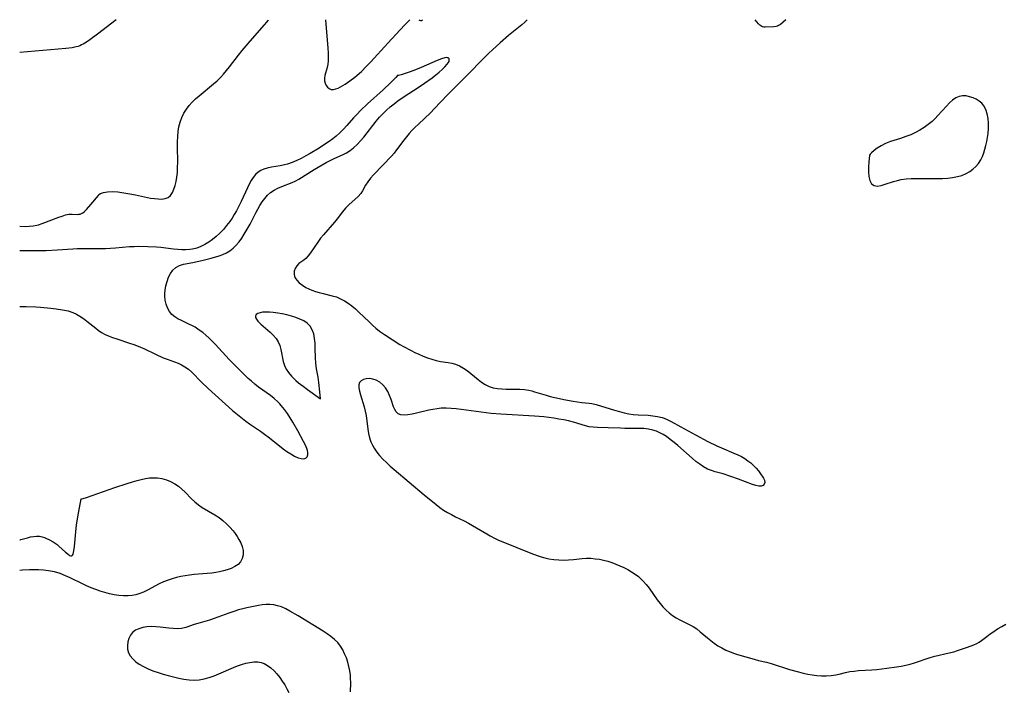
# Model space of a CAD drawing. Extents: x 1786150 to 1794352, y 2748201 to 2756403.
# Drawn here: x 1786150 to 1786520, y 2756152 to 2756403 of the extents above; entities that cross this region are included whole.
import ezdxf

# ---------------------------------------------------------------- set-up
doc = ezdxf.new("R2010")
doc.units = 0

msp = doc.modelspace()

# ---------------------------------------------------------------- linework, layer by layer
at = {"layer": 'Unknown_Line_Type', "color": 0}
for points in [[(1786186.23, 2756403, 60), (1786179.25, 2756397.57, 60), (1786176.31, 2756395.39, 60), (1786175.11, 2756394.57, 60), (1786173.88, 2756393.83, 60), (1786173.24, 2756393.5, 60), (1786172.58, 2756393.21, 60), (1786171.9, 2756392.97, 60), (1786171.21, 2756392.76, 60), (1786169.69, 2756392.45, 60), (1786167.35, 2756392.16, 60), (1786150, 2756390.73, 60)], [(1786179.55, 2756336.99, 60), (1786179.71, 2756337.37, 60), (1786180.38, 2756337.79, 60), (1786181.49, 2756338.17, 60), (1786183, 2756338.39, 60), (1786184.82, 2756338.43, 60), (1786186.87, 2756338.3, 60), (1786189.07, 2756338.03, 60), (1786191.32, 2756337.66, 60), (1786193.52, 2756337.23, 60), (1786199.09, 2756336.04, 60), (1786200.57, 2756335.81, 60), (1786201.99, 2756335.67, 60), (1786203.38, 2756335.65, 60), (1786204.63, 2756335.82, 60), (1786205.72, 2756336.26, 60), (1786206.59, 2756337.03, 60), (1786207.31, 2756338.07, 60), (1786207.89, 2756339.32, 60), (1786208.36, 2756340.72, 60), (1786208.72, 2756342.23, 60), (1786208.99, 2756343.82, 60), (1786209.17, 2756345.65, 60), (1786209.26, 2756347.53, 60), (1786209.29, 2756349.45, 60), (1786209.26, 2756355.25, 60), (1786209.28, 2756357.18, 60), (1786209.36, 2756359.09, 60), (1786209.51, 2756360.96, 60), (1786209.77, 2756362.8, 60), (1786210.2, 2756364.57, 60), (1786210.82, 2756366.24, 60), (1786211.61, 2756367.84, 60), (1786212.55, 2756369.36, 60), (1786213.64, 2756370.8, 60), (1786214.78, 2756372.07, 60), (1786216.02, 2756373.27, 60), (1786217.32, 2756374.43, 60), (1786222.73, 2756378.93, 60), (1786224.05, 2756380.09, 60), (1786225.32, 2756381.31, 60), (1786226.52, 2756382.59, 60), (1786227.66, 2756383.92, 60), (1786228.76, 2756385.29, 60), (1786232.12, 2756389.66, 60), (1786233.48, 2756391.37, 60), (1786236.5, 2756394.96, 60), (1786241.91, 2756401.11, 60), (1786242.75, 2756402.1, 60), (1786243.27, 2756402.75, 60), (1786243.4, 2756403, 60)], [(1786340.43, 2756403, 60), (1786340.37, 2756402.88, 60), (1786340.07, 2756402.54, 60), (1786339.54, 2756402.04, 60), (1786338.43, 2756401.08, 60), (1786333.49, 2756397.01, 60), (1786330.35, 2756394.33, 60), (1786328.8, 2756392.95, 60), (1786326.04, 2756390.37, 60), (1786323.4, 2756387.77, 60), (1786318.65, 2756382.87, 60), (1786310.89, 2756375.11, 60), (1786307.71, 2756371.81, 60), (1786304, 2756367.87, 60), (1786302.01, 2756365.96, 60), (1786299.61, 2756363.82, 60), (1786298.27, 2756362.57, 60), (1786297.18, 2756361.42, 60), (1786296.13, 2756360.23, 60), (1786295.13, 2756358.99, 60), (1786294.15, 2756357.74, 60), (1786291.42, 2756354.08, 60), (1786290.51, 2756352.92, 60), (1786289.58, 2756351.8, 60), (1786286.33, 2756348.35, 60), (1786282.83, 2756344.78, 60), (1786281.67, 2756343.49, 60), (1786280.66, 2756342.16, 60), (1786279.83, 2756340.8, 60), (1786278.64, 2756338.74, 60), (1786277.97, 2756337.77, 60), (1786276.97, 2756336.66, 60), (1786273.5, 2756333.48, 60), (1786272.32, 2756332.21, 60), (1786271.19, 2756330.84, 60), (1786269.14, 2756328.18, 60), (1786268.16, 2756326.98, 60), (1786263.96, 2756322.16, 60), (1786262.94, 2756320.91, 60), (1786261.86, 2756319.47, 60), (1786259.12, 2756315.49, 60), (1786258.25, 2756314.35, 60), (1786257.34, 2756313.37, 60), (1786256.59, 2756312.74, 60), (1786254.81, 2756311.44, 60), (1786253.95, 2756310.61, 60), (1786253.36, 2756309.62, 60), (1786253.03, 2756308.51, 60), (1786252.99, 2756307.34, 60), (1786253.29, 2756306.19, 60), (1786253.95, 2756305.13, 60), (1786254.9, 2756304.16, 60), (1786256.08, 2756303.27, 60), (1786257.43, 2756302.46, 60), (1786258.52, 2756301.92, 60), (1786259.66, 2756301.44, 60), (1786261.02, 2756300.95, 60), (1786262.42, 2756300.53, 60), (1786263.84, 2756300.16, 60), (1786267.21, 2756299.37, 60), (1786268.85, 2756298.88, 60), (1786270.4, 2756298.23, 60), (1786271.89, 2756297.45, 60), (1786273.32, 2756296.54, 60), (1786274.7, 2756295.53, 60), (1786276.04, 2756294.41, 60), (1786277.33, 2756293.22, 60), (1786281.11, 2756289.5, 60), (1786282.38, 2756288.29, 60), (1786283.69, 2756287.13, 60), (1786285.04, 2756286.04, 60), (1786286.92, 2756284.74, 60), (1786289.77, 2756282.87, 60), (1786292.7, 2756281.06, 60), (1786294.09, 2756280.26, 60), (1786296.9, 2756278.74, 60), (1786298.33, 2756278.03, 60), (1786299.77, 2756277.37, 60), (1786301.41, 2756276.67, 60), (1786303.06, 2756276.04, 60), (1786304.71, 2756275.49, 60), (1786306.35, 2756275.03, 60), (1786307.98, 2756274.67, 60), (1786310.85, 2756274.25, 60), (1786312.23, 2756274.02, 60), (1786313.57, 2756273.66, 60), (1786315.07, 2756273.02, 60), (1786316.52, 2756272.18, 60), (1786317.92, 2756271.21, 60), (1786319.3, 2756270.14, 60), (1786322.01, 2756267.94, 60), (1786323.35, 2756266.91, 60), (1786324.72, 2756266, 60), (1786326.16, 2756265.28, 60), (1786327.67, 2756264.81, 60), (1786329.25, 2756264.53, 60), (1786330.89, 2756264.39, 60), (1786332.57, 2756264.32, 60), (1786336, 2756264.28, 60), (1786337.71, 2756264.23, 60), (1786339.41, 2756264.09, 60), (1786341.09, 2756263.84, 60), (1786342.17, 2756263.59, 60), (1786343.24, 2756263.29, 60), (1786347.62, 2756261.95, 60), (1786349.11, 2756261.52, 60), (1786350.82, 2756261.09, 60), (1786352.54, 2756260.71, 60), (1786354.26, 2756260.36, 60), (1786357.69, 2756259.78, 60), (1786361.02, 2756259.3, 60), (1786363.67, 2756258.99, 60), (1786364.69, 2756258.83, 60), (1786366.34, 2756258.45, 60), (1786373.24, 2756256.34, 60), (1786375.04, 2756255.84, 60), (1786376.86, 2756255.4, 60), (1786378.54, 2756255.06, 60), (1786380.23, 2756254.8, 60), (1786382.09, 2756254.63, 60), (1786385.8, 2756254.44, 60), (1786387.62, 2756254.3, 60), (1786389.39, 2756254.06, 60), (1786391.11, 2756253.64, 60), (1786391.88, 2756253.37, 60), (1786393.22, 2756252.79, 60), (1786394.54, 2756252.11, 60), (1786398.15, 2756250.09, 60), (1786403.63, 2756247.08, 60), (1786408.27, 2756244.64, 60), (1786411.57, 2756243.04, 60), (1786413.32, 2756242.26, 60), (1786418.02, 2756240.27, 60), (1786419.46, 2756239.63, 60), (1786420.85, 2756238.94, 60), (1786422.18, 2756238.17, 60), (1786423.3, 2756237.38, 60), (1786424.35, 2756236.54, 60), (1786425.39, 2756235.58, 60), (1786426.36, 2756234.59, 60), (1786427.25, 2756233.55, 60), (1786428.03, 2756232.53, 60), (1786428.69, 2756231.56, 60), (1786429.15, 2756230.8, 60), (1786429.47, 2756230.09, 60), (1786429.6, 2756229.26, 60), (1786429.44, 2756228.55, 60), (1786429.01, 2756228.05, 60), (1786428.28, 2756227.83, 60), (1786427.34, 2756227.86, 60), (1786426.24, 2756228.08, 60), (1786425.03, 2756228.45, 60), (1786419.74, 2756230.43, 60), (1786416.88, 2756231.47, 60), (1786413.97, 2756232.41, 60), (1786411.01, 2756233.25, 60), (1786409.57, 2756233.72, 60), (1786408.17, 2756234.28, 60), (1786406.65, 2756235.1, 60), (1786405.19, 2756236.07, 60), (1786403.77, 2756237.15, 60), (1786402.39, 2756238.3, 60), (1786396.97, 2756243.13, 60), (1786395.58, 2756244.29, 60), (1786394.15, 2756245.4, 60), (1786392.7, 2756246.43, 60), (1786391.48, 2756247.19, 60), (1786390.23, 2756247.87, 60), (1786388.94, 2756248.44, 60), (1786387.62, 2756248.89, 60), (1786385.95, 2756249.25, 60), (1786384.23, 2756249.44, 60), (1786382.48, 2756249.52, 60), (1786377.11, 2756249.53, 60), (1786375.52, 2756249.57, 60), (1786370.8, 2756249.78, 60), (1786366.82, 2756249.88, 60), (1786365.27, 2756249.96, 60), (1786363.75, 2756250.16, 60), (1786362.33, 2756250.5, 60), (1786359.5, 2756251.39, 60), (1786357.78, 2756251.88, 60), (1786356, 2756252.31, 60), (1786354.18, 2756252.7, 60), (1786352.33, 2756253.04, 60), (1786350.46, 2756253.35, 60), (1786348.56, 2756253.62, 60), (1786346.65, 2756253.85, 60), (1786343.14, 2756254.16, 60), (1786330.53, 2756254.9, 60), (1786326.92, 2756255.18, 60), (1786323.22, 2756255.57, 60), (1786315.68, 2756256.63, 60), (1786313.79, 2756256.87, 60), (1786311.92, 2756257.05, 60), (1786310.05, 2756257.14, 60), (1786308.2, 2756257.09, 60), (1786306.64, 2756256.93, 60), (1786305.08, 2756256.68, 60), (1786303.55, 2756256.35, 60), (1786298.87, 2756255.2, 60), (1786297.25, 2756254.83, 60), (1786295.72, 2756254.57, 60), (1786294.31, 2756254.47, 60), (1786293.06, 2756254.6, 60), (1786292.02, 2756255.04, 60), (1786291.34, 2756255.71, 60), (1786290.8, 2756256.6, 60), (1786290.34, 2756257.66, 60), (1786289.4, 2756260.34, 60), (1786288.83, 2756261.86, 60), (1786288.15, 2756263.35, 60), (1786287.33, 2756264.73, 60), (1786286.3, 2756265.94, 60), (1786285.12, 2756266.94, 60), (1786283.81, 2756267.66, 60), (1786282.55, 2756268.05, 60), (1786281.28, 2756268.21, 60), (1786280.07, 2756268.15, 60), (1786278.98, 2756267.9, 60), (1786278.09, 2756267.44, 60), (1786277.48, 2756266.77, 60), (1786277.22, 2756265.85, 60), (1786277.26, 2756264.75, 60), (1786277.5, 2756263.49, 60), (1786277.88, 2756262.13, 60), (1786279.3, 2756257.58, 60), (1786279.71, 2756255.97, 60), (1786280.02, 2756254.32, 60), (1786280.69, 2756249.3, 60), (1786280.95, 2756247.65, 60), (1786281.3, 2756246.05, 60), (1786281.8, 2756244.49, 60), (1786282.34, 2756243.27, 60), (1786283, 2756242.1, 60), (1786283.76, 2756240.97, 60), (1786284.4, 2756240.14, 60), (1786285.08, 2756239.33, 60), (1786286.33, 2756237.99, 60), (1786287.66, 2756236.68, 60), (1786289.05, 2756235.41, 60), (1786290.47, 2756234.16, 60), (1786301.81, 2756224.64, 60), (1786306.34, 2756220.94, 60), (1786307.7, 2756219.89, 60), (1786309.09, 2756218.89, 60), (1786310.53, 2756217.99, 60), (1786312.01, 2756217.15, 60), (1786313.59, 2756216.34, 60), (1786316.8, 2756214.78, 60), (1786318.38, 2756213.97, 60), (1786319.94, 2756213.11, 60), (1786321.47, 2756212.22, 60), (1786325.31, 2756209.88, 60), (1786326.62, 2756209.14, 60), (1786328.16, 2756208.34, 60), (1786329.74, 2756207.59, 60), (1786331.34, 2756206.89, 60), (1786336.51, 2756204.82, 60), (1786341.88, 2756202.62, 60), (1786344.18, 2756201.76, 60), (1786345.65, 2756201.29, 60), (1786347.13, 2756200.89, 60), (1786348.63, 2756200.57, 60), (1786350.46, 2756200.3, 60), (1786352.3, 2756200.14, 60), (1786354.15, 2756200.09, 60), (1786355.98, 2756200.13, 60), (1786357.8, 2756200.26, 60), (1786361.12, 2756200.64, 60), (1786362.77, 2756200.76, 60), (1786364.36, 2756200.75, 60), (1786365.95, 2756200.61, 60), (1786367.54, 2756200.38, 60), (1786369.13, 2756200.05, 60), (1786370.7, 2756199.65, 60), (1786372.26, 2756199.16, 60), (1786373.78, 2756198.6, 60), (1786375.28, 2756197.97, 60), (1786376.75, 2756197.27, 60), (1786378.18, 2756196.53, 60), (1786379.6, 2756195.72, 60), (1786380.96, 2756194.84, 60), (1786382.24, 2756193.86, 60), (1786383.16, 2756193.05, 60), (1786384.02, 2756192.17, 60), (1786385.16, 2756190.86, 60), (1786386.23, 2756189.48, 60), (1786389.28, 2756185.19, 60), (1786390.32, 2756183.8, 60), (1786391.41, 2756182.48, 60), (1786392.59, 2756181.25, 60), (1786393.77, 2756180.22, 60), (1786395.03, 2756179.29, 60), (1786396.34, 2756178.45, 60), (1786397.68, 2756177.68, 60), (1786399.04, 2756176.99, 60), (1786401.52, 2756175.81, 60), (1786402.71, 2756175.16, 60), (1786404.09, 2756174.22, 60), (1786405.41, 2756173.14, 60), (1786408.06, 2756170.85, 60), (1786409.33, 2756169.83, 60), (1786410.66, 2756168.85, 60), (1786412.04, 2756167.93, 60), (1786413.47, 2756167.08, 60), (1786414.95, 2756166.32, 60), (1786416.4, 2756165.7, 60), (1786417.88, 2756165.16, 60), (1786419.39, 2756164.67, 60), (1786425.67, 2756162.82, 60), (1786427.28, 2756162.4, 60), (1786430.23, 2756161.72, 60), (1786432.04, 2756161.23, 60), (1786438.93, 2756159.05, 60), (1786442.33, 2756158.08, 60), (1786444.04, 2756157.66, 60), (1786445.75, 2756157.29, 60), (1786447.45, 2756156.98, 60), (1786449.15, 2756156.74, 60), (1786450.84, 2756156.6, 60), (1786452.69, 2756156.57, 60), (1786454.51, 2756156.69, 60), (1786456.28, 2756156.96, 60), (1786457.49, 2756157.25, 60), (1786459.89, 2756157.87, 60), (1786461.53, 2756158.2, 60), (1786463.21, 2756158.43, 60), (1786464.84, 2756158.57, 60), (1786469.84, 2756158.84, 60), (1786471.72, 2756158.99, 60), (1786475.48, 2756159.44, 60), (1786479.08, 2756159.98, 60), (1786480.79, 2756160.28, 60), (1786482.49, 2756160.61, 60), (1786484.16, 2756161.01, 60), (1786485.8, 2756161.47, 60), (1786487.28, 2756161.96, 60), (1786490.19, 2756163.01, 60), (1786491.65, 2756163.49, 60), (1786493.44, 2756163.98, 60), (1786498.85, 2756165.2, 60), (1786500.6, 2756165.66, 60), (1786501.91, 2756166.09, 60), (1786505.64, 2756167.44, 60), (1786508.13, 2756168.31, 60), (1786509.17, 2756168.76, 60), (1786510.11, 2756169.27, 60), (1786510.94, 2756169.88, 60), (1786512.9, 2756171.45, 60), (1786514.17, 2756172.37, 60), (1786515.55, 2756173.3, 60), (1786517, 2756174.24, 60), (1786518.53, 2756175.16, 60), (1786520.11, 2756176.05, 60)], [(1786264.74, 2756403, 60), (1786265.62, 2756392.36, 60), (1786265.72, 2756390.57, 60), (1786265.76, 2756388.96, 60), (1786265.72, 2756387.59, 60), (1786265.61, 2756386.27, 60), (1786265.39, 2756385.02, 60), (1786264.51, 2756381.99, 60), (1786264.36, 2756381.04, 60), (1786264.39, 2756380.07, 60), (1786264.6, 2756379.15, 60), (1786264.96, 2756378.32, 60), (1786265.46, 2756377.62, 60), (1786266.11, 2756377.1, 60), (1786266.9, 2756376.83, 60), (1786267.8, 2756376.8, 60), (1786268.64, 2756376.98, 60), (1786269.51, 2756377.31, 60), (1786270.41, 2756377.75, 60), (1786271.26, 2756378.25, 60), (1786272.13, 2756378.8, 60), (1786273.87, 2756380.03, 60), (1786275.77, 2756381.45, 60), (1786276.7, 2756382.2, 60), (1786278.28, 2756383.59, 60), (1786280.08, 2756385.37, 60), (1786281.82, 2756387.21, 60), (1786288.15, 2756394.15, 60), (1786294.46, 2756400.91, 60), (1786296.35, 2756403, 60)], [(1786299.76, 2756403, 60), (1786300.69, 2756402.57, 60), (1786300.85, 2756402.64, 60), (1786301.24, 2756403, 60)], [(1786437.55, 2756403, 62), (1786435.47, 2756401.23, 62), (1786434.81, 2756400.78, 62), (1786434.35, 2756400.55, 62), (1786433.84, 2756400.42, 62), (1786433.05, 2756400.34, 62), (1786429.78, 2756400.22, 62), (1786429.26, 2756400.24, 62), (1786428.75, 2756400.32, 62), (1786428.52, 2756400.39, 62), (1786428.1, 2756400.64, 62), (1786427.71, 2756400.97, 62), (1786427.28, 2756401.43, 62), (1786425.97, 2756403, 62)], [(1786150, 2756295.3, 58), (1786152.42, 2756295.28, 58), (1786156.02, 2756295.14, 58), (1786157.85, 2756295.02, 58), (1786161.72, 2756294.65, 58), (1786163.65, 2756294.43, 58), (1786166.03, 2756294.09, 58), (1786168.16, 2756293.66, 58), (1786169.93, 2756293.09, 58), (1786171.31, 2756292.43, 58), (1786172.63, 2756291.65, 58), (1786173.92, 2756290.77, 58), (1786175.17, 2756289.84, 58), (1786178.53, 2756287.16, 58), (1786179.46, 2756286.46, 58), (1786180.76, 2756285.59, 58), (1786182.13, 2756284.82, 58), (1786183.56, 2756284.15, 58), (1786184.89, 2756283.63, 58), (1786186.46, 2756283.1, 58), (1786191.27, 2756281.59, 58), (1786192.87, 2756281.05, 58), (1786194.44, 2756280.46, 58), (1786196.85, 2756279.39, 58), (1786200.94, 2756277.4, 58), (1786203.84, 2756276.07, 58), (1786205.29, 2756275.48, 58), (1786209.45, 2756273.97, 58), (1786210.76, 2756273.39, 58), (1786212, 2756272.71, 58), (1786213.33, 2756271.75, 58), (1786214.58, 2756270.63, 58), (1786218.27, 2756266.86, 58), (1786220.7, 2756264.54, 58), (1786229.91, 2756256.27, 58), (1786232.35, 2756254.19, 58), (1786233.59, 2756253.19, 58), (1786234.87, 2756252.23, 58), (1786236.24, 2756251.28, 58), (1786240.42, 2756248.49, 58), (1786241.88, 2756247.42, 58), (1786243.3, 2756246.31, 58), (1786247.5, 2756242.93, 58), (1786248.88, 2756241.86, 58), (1786250.27, 2756240.87, 58), (1786251.75, 2756239.92, 58), (1786253.19, 2756239.13, 58), (1786254.56, 2756238.53, 58), (1786255.66, 2756238.21, 58), (1786256.62, 2756238.12, 58), (1786257.37, 2756238.32, 58), (1786257.87, 2756238.82, 58), (1786258.12, 2756239.56, 58), (1786258.15, 2756240.48, 58), (1786258.02, 2756241.2, 58), (1786257.79, 2756241.96, 58), (1786257.24, 2756243.22, 58), (1786256.56, 2756244.55, 58), (1786254.33, 2756248.61, 58), (1786252.46, 2756251.89, 58), (1786251.48, 2756253.52, 58), (1786250.45, 2756255.11, 58), (1786249.36, 2756256.66, 58), (1786248.18, 2756258.12, 58), (1786247.58, 2756258.78, 58), (1786246.85, 2756259.52, 58), (1786245.5, 2756260.72, 58), (1786244.09, 2756261.85, 58), (1786239.68, 2756265.05, 58), (1786238.24, 2756266.16, 58), (1786236.98, 2756267.21, 58), (1786235.76, 2756268.31, 58), (1786233.33, 2756270.65, 58), (1786228.66, 2756275.41, 58), (1786223.51, 2756280.99, 58), (1786222.31, 2756282.22, 58), (1786221.09, 2756283.42, 58), (1786219.9, 2756284.5, 58), (1786218.67, 2756285.51, 58), (1786217.39, 2756286.46, 58), (1786215.82, 2756287.48, 58), (1786214.89, 2756288.01, 58), (1786213.48, 2756288.72, 58), (1786210.69, 2756290.02, 58), (1786209.37, 2756290.7, 58), (1786208.16, 2756291.46, 58), (1786207.1, 2756292.35, 58), (1786206.2, 2756293.47, 58), (1786205.49, 2756294.75, 58), (1786204.97, 2756296.15, 58), (1786204.63, 2756297.62, 58), (1786204.48, 2756299.15, 58), (1786204.49, 2756300.28, 58), (1786204.6, 2756301.41, 58), (1786204.89, 2756303.09, 58), (1786205.33, 2756304.74, 58), (1786205.9, 2756306.3, 58), (1786206.61, 2756307.74, 58), (1786207.49, 2756308.99, 58), (1786208.57, 2756309.98, 58), (1786209.93, 2756310.68, 58), (1786211.48, 2756311.15, 58), (1786214.92, 2756311.82, 58), (1786216.65, 2756312.18, 58), (1786218.4, 2756312.59, 58), (1786221.91, 2756313.5, 58), (1786224.87, 2756314.34, 58), (1786226.28, 2756314.84, 58), (1786227.63, 2756315.43, 58), (1786228.88, 2756316.15, 58), (1786230.14, 2756317.16, 58), (1786231.29, 2756318.32, 58), (1786232.35, 2756319.62, 58), (1786233.34, 2756320.99, 58), (1786234.28, 2756322.43, 58), (1786235.77, 2756324.92, 58), (1786236.47, 2756326.18, 58), (1786238.57, 2756330.43, 58), (1786239.35, 2756331.87, 58), (1786240.17, 2756333.27, 58), (1786241.05, 2756334.62, 58), (1786242, 2756335.88, 58), (1786243.03, 2756337.05, 58), (1786244.17, 2756338.07, 58), (1786245.49, 2756338.96, 58), (1786246.9, 2756339.71, 58), (1786248.38, 2756340.36, 58), (1786252.25, 2756341.86, 58), (1786253.39, 2756342.39, 58), (1786254.76, 2756343.16, 58), (1786260.45, 2756346.73, 58), (1786263.46, 2756348.49, 58), (1786264.98, 2756349.32, 58), (1786266.51, 2756350.11, 58), (1786268.05, 2756350.83, 58), (1786271.16, 2756352.22, 58), (1786272.59, 2756353.01, 58), (1786273.97, 2756353.91, 58), (1786275.28, 2756354.94, 58), (1786276.62, 2756356.18, 58), (1786277.88, 2756357.52, 58), (1786279.1, 2756358.94, 58), (1786283.83, 2756364.89, 58), (1786285.06, 2756366.35, 58), (1786286.36, 2756367.75, 58), (1786287.67, 2756369.03, 58), (1786289.05, 2756370.23, 58), (1786290.48, 2756371.39, 58), (1786291.96, 2756372.51, 58), (1786294.6, 2756374.36, 58), (1786299.2, 2756377.31, 58), (1786301.9, 2756379.12, 58), (1786304.75, 2756381.2, 58), (1786306.11, 2756382.25, 58), (1786307.38, 2756383.29, 58), (1786308.56, 2756384.31, 58), (1786309.6, 2756385.31, 58), (1786310.44, 2756386.26, 58), (1786310.84, 2756386.82, 58), (1786311.11, 2756387.35, 58), (1786311.21, 2756387.66, 58), (1786311.12, 2756388.34, 58), (1786310.63, 2756388.73, 58), (1786310.05, 2756388.77, 58), (1786309.52, 2756388.68, 58), (1786308.3, 2756388.29, 58), (1786306.69, 2756387.65, 58), (1786300.63, 2756385.01, 58), (1786298.52, 2756384.13, 58), (1786296.52, 2756383.37, 58), (1786294.65, 2756382.74, 58), (1786293.15, 2756382.31, 58), (1786292.19, 2756382.09, 58), (1786291.9, 2756382.13, 58)], [(1786291.9, 2756382.13, 58), (1786291.17, 2756381.32, 58), (1786289.14, 2756379.31, 58), (1786286.36, 2756376.71, 58), (1786280.53, 2756371.38, 58), (1786277.95, 2756368.93, 58), (1786276.61, 2756367.55, 58), (1786275.31, 2756366.13, 58), (1786272.79, 2756363.25, 58), (1786271.51, 2756361.85, 58), (1786270.19, 2756360.5, 58), (1786268.79, 2756359.23, 58), (1786267.51, 2756358.23, 58), (1786266.18, 2756357.28, 58), (1786263.98, 2756355.82, 58), (1786262.36, 2756354.78, 58), (1786259.05, 2756352.78, 58), (1786257.38, 2756351.83, 58), (1786255.69, 2756350.93, 58), (1786253.98, 2756350.11, 58), (1786252.26, 2756349.38, 58), (1786250.51, 2756348.78, 58), (1786249.36, 2756348.48, 58), (1786247.7, 2756348.15, 58), (1786244.44, 2756347.63, 58), (1786242.88, 2756347.3, 58), (1786241.66, 2756346.92, 58), (1786240.52, 2756346.42, 58), (1786239.48, 2756345.78, 58), (1786238.48, 2756344.88, 58), (1786237.62, 2756343.8, 58), (1786236.91, 2756342.66, 58), (1786236.25, 2756341.43, 58), (1786235.46, 2756339.81, 58), (1786233.09, 2756334.67, 58), (1786232.24, 2756332.94, 58), (1786231.34, 2756331.23, 58), (1786230.54, 2756329.86, 58), (1786229.7, 2756328.52, 58), (1786228.8, 2756327.23, 58), (1786227.65, 2756325.71, 58), (1786226.43, 2756324.26, 58), (1786225.14, 2756322.89, 58), (1786223.79, 2756321.59, 58), (1786222.36, 2756320.41, 58), (1786220.96, 2756319.43, 58), (1786219.49, 2756318.57, 58), (1786217.98, 2756317.84, 58), (1786216.42, 2756317.25, 58), (1786214.81, 2756316.83, 58), (1786213.83, 2756316.68, 58), (1786212.34, 2756316.57, 58), (1786210.83, 2756316.59, 58), (1786209.3, 2756316.69, 58), (1786207.77, 2756316.84, 58), (1786203.02, 2756317.43, 58), (1786201.4, 2756317.57, 58), (1786198.14, 2756317.72, 58), (1786194.73, 2756317.77, 58), (1786192.96, 2756317.74, 58), (1786191.19, 2756317.66, 58), (1786185.93, 2756317.15, 58), (1786184.06, 2756317.04, 58), (1786182.18, 2756316.98, 58), (1786180.3, 2756316.96, 58), (1786174.64, 2756317.01, 58), (1786171.63, 2756316.98, 58), (1786169.93, 2756316.88, 58), (1786164.05, 2756316.44, 58), (1786159.92, 2756316.25, 58), (1786155.15, 2756316.17, 58), (1786151.56, 2756316.21, 58), (1786150, 2756316.26, 58)], [(1786468.94, 2756352.17, 62), (1786468.66, 2756349.45, 62), (1786468.56, 2756347.75, 62), (1786468.56, 2756345.93, 62), (1786468.71, 2756344.15, 62), (1786469.07, 2756342.57, 62), (1786469.72, 2756341.38, 62), (1786470.7, 2756340.69, 62), (1786471.94, 2756340.51, 62), (1786473.33, 2756340.74, 62), (1786474.8, 2756341.19, 62), (1786477.95, 2756342.23, 62), (1786479.36, 2756342.64, 62), (1786480.8, 2756342.99, 62), (1786482.66, 2756343.26, 62), (1786484.58, 2756343.38, 62), (1786486.53, 2756343.42, 62), (1786492.48, 2756343.31, 62), (1786494.47, 2756343.31, 62), (1786496.37, 2756343.37, 62), (1786498.25, 2756343.51, 62), (1786500.1, 2756343.73, 62), (1786501.9, 2756344.07, 62), (1786503.62, 2756344.54, 62), (1786505.25, 2756345.2, 62), (1786506.55, 2756345.96, 62), (1786507.75, 2756346.87, 62), (1786508.85, 2756347.9, 62), (1786509.82, 2756349.06, 62), (1786510.66, 2756350.34, 62), (1786511.28, 2756351.6, 62), (1786511.8, 2756352.95, 62), (1786512.24, 2756354.35, 62), (1786512.62, 2756355.78, 62), (1786512.95, 2756357.26, 62), (1786513.22, 2756358.75, 62), (1786513.43, 2756360.25, 62), (1786513.57, 2756362.17, 62), (1786513.57, 2756364.08, 62), (1786513.43, 2756365.93, 62), (1786513.13, 2756367.68, 62), (1786512.63, 2756369.3, 62), (1786511.87, 2756370.71, 62), (1786511.05, 2756371.65, 62), (1786510.07, 2756372.44, 62), (1786508.97, 2756373.1, 62), (1786507.81, 2756373.64, 62), (1786506.49, 2756374.08, 62), (1786505.17, 2756374.35, 62), (1786503.86, 2756374.4, 62), (1786502.59, 2756374.2, 62), (1786501.32, 2756373.64, 62), (1786500.11, 2756372.79, 62), (1786498.95, 2756371.74, 62), (1786497.8, 2756370.55, 62), (1786494.62, 2756366.98, 62), (1786493.55, 2756365.86, 62), (1786492.43, 2756364.79, 62), (1786490.96, 2756363.59, 62), (1786489.4, 2756362.49, 62), (1786487.79, 2756361.5, 62), (1786486.14, 2756360.6, 62), (1786484.46, 2756359.82, 62), (1786482.61, 2756359.08, 62), (1786480.56, 2756358.38, 62), (1786476.76, 2756357.24, 62), (1786474.95, 2756356.54, 62), (1786473.28, 2756355.69, 62), (1786471.82, 2756354.76, 62), (1786470.61, 2756353.85, 62), (1786469.7, 2756353.05, 62), (1786469.12, 2756352.47, 62), (1786468.94, 2756352.17, 62)], [(1786150, 2756325.43, 60), (1786152.1, 2756325.4, 60), (1786153.53, 2756325.45, 60), (1786155.07, 2756325.59, 60), (1786156.46, 2756325.83, 60), (1786157.11, 2756326, 60), (1786158.39, 2756326.41, 60), (1786164.68, 2756328.83, 60), (1786165.94, 2756329.28, 60), (1786167.2, 2756329.67, 60), (1786168.46, 2756329.94, 60), (1786169.09, 2756330.01, 60), (1786169.71, 2756330.02, 60), (1786171.53, 2756329.91, 60), (1786172.11, 2756329.92, 60), (1786172.67, 2756330.01, 60), (1786173.2, 2756330.22, 60), (1786173.71, 2756330.51, 60), (1786174.19, 2756330.88, 60), (1786175.13, 2756331.75, 60), (1786176.75, 2756333.59, 60), (1786179.55, 2756336.99, 60)], [(1786262.88, 2756260.67, 60), (1786262.69, 2756263.21, 60), (1786262.29, 2756266.78, 60), (1786261.98, 2756268.8, 60), (1786261.43, 2756271.9, 60), (1786261.18, 2756274, 60), (1786261.04, 2756276.06, 60), (1786260.93, 2756279.69, 60), (1786260.84, 2756281.52, 60), (1786260.66, 2756283.3, 60), (1786260.34, 2756284.99, 60), (1786259.81, 2756286.55, 60), (1786259, 2756287.91, 60), (1786257.93, 2756288.99, 60), (1786256.6, 2756289.88, 60), (1786255.16, 2756290.6, 60), (1786253.59, 2756291.21, 60), (1786251.95, 2756291.73, 60), (1786250.25, 2756292.17, 60), (1786248.54, 2756292.55, 60), (1786246.84, 2756292.86, 60), (1786245.17, 2756293.08, 60), (1786243.74, 2756293.19, 60), (1786242.39, 2756293.22, 60), (1786241.16, 2756293.14, 60), (1786240.2, 2756292.98, 60), (1786239.34, 2756292.67, 60), (1786238.74, 2756292.24, 60), (1786238.45, 2756291.7, 60), (1786238.5, 2756291.13, 60), (1786238.82, 2756290.5, 60), (1786239.34, 2756289.81, 60), (1786240.44, 2756288.7, 60), (1786243.97, 2756285.64, 60), (1786245.13, 2756284.52, 60), (1786246.19, 2756283.32, 60), (1786247.04, 2756282.01, 60), (1786247.63, 2756280.65, 60), (1786248.03, 2756279.19, 60), (1786248.89, 2756274.61, 60), (1786249.34, 2756273.11, 60), (1786249.98, 2756271.83, 60), (1786250.88, 2756270.51, 60), (1786252, 2756269.19, 60), (1786253.68, 2756267.54, 60), (1786254.66, 2756266.68, 60), (1786256.37, 2756265.33, 60), (1786258.05, 2756264.09, 60), (1786262.88, 2756260.67, 60)], [(1786173.09, 2756223.07, 60), (1786173.29, 2756223.08, 60), (1786173.86, 2756223.24, 60), (1786175.06, 2756223.62, 60), (1786185.73, 2756227.28, 60), (1786190.32, 2756228.82, 60), (1786192.28, 2756229.44, 60), (1786194.08, 2756229.95, 60), (1786195.63, 2756230.35, 60), (1786197.17, 2756230.67, 60), (1786198.7, 2756230.91, 60), (1786200.22, 2756231.02, 60), (1786201.71, 2756230.98, 60), (1786203.39, 2756230.69, 60), (1786205.04, 2756230.2, 60), (1786206.63, 2756229.54, 60), (1786208.17, 2756228.72, 60), (1786209.58, 2756227.79, 60), (1786210.9, 2756226.75, 60), (1786212.14, 2756225.62, 60), (1786214.47, 2756223.13, 60), (1786215.69, 2756221.95, 60), (1786217.06, 2756220.86, 60), (1786218.53, 2756219.86, 60), (1786223.25, 2756217.05, 60), (1786224.8, 2756216.05, 60), (1786226.28, 2756214.96, 60), (1786227.65, 2756213.75, 60), (1786228.91, 2756212.44, 60), (1786230.08, 2756211.06, 60), (1786230.88, 2756210.01, 60), (1786231.62, 2756208.94, 60), (1786232.29, 2756207.87, 60), (1786232.98, 2756206.55, 60), (1786233.5, 2756205.23, 60), (1786233.83, 2756203.65, 60), (1786233.84, 2756202.11, 60), (1786233.53, 2756200.67, 60), (1786232.88, 2756199.4, 60), (1786231.94, 2756198.44, 60), (1786230.75, 2756197.64, 60), (1786229.37, 2756196.98, 60), (1786227.85, 2756196.42, 60), (1786226.47, 2756196.02, 60), (1786225.03, 2756195.67, 60), (1786223.56, 2756195.39, 60), (1786222.05, 2756195.17, 60), (1786220.41, 2756195, 60), (1786215.42, 2756194.62, 60), (1786213.75, 2756194.43, 60), (1786212.09, 2756194.18, 60), (1786210.44, 2756193.87, 60), (1786208.82, 2756193.51, 60), (1786207.22, 2756193.08, 60), (1786205.66, 2756192.58, 60), (1786203.97, 2756191.93, 60), (1786202.34, 2756191.17, 60), (1786197.93, 2756188.73, 60), (1786196.41, 2756188.02, 60), (1786195.03, 2756187.5, 60), (1786193.62, 2756187.08, 60), (1786192.19, 2756186.79, 60), (1786190.73, 2756186.63, 60), (1786189.01, 2756186.62, 60), (1786187.26, 2756186.79, 60), (1786185.51, 2756187.07, 60), (1786183.76, 2756187.46, 60), (1786182, 2756187.93, 60), (1786180.26, 2756188.46, 60), (1786178.52, 2756189.05, 60), (1786176.79, 2756189.69, 60), (1786175.09, 2756190.4, 60), (1786173.56, 2756191.11, 60), (1786168.94, 2756193.43, 60), (1786167.21, 2756194.23, 60), (1786165.24, 2756194.99, 60), (1786163.1, 2756195.63, 60), (1786160.86, 2756196.1, 60), (1786158.96, 2756196.34, 60), (1786157.1, 2756196.45, 60), (1786155.34, 2756196.48, 60), (1786153.74, 2756196.44, 60), (1786151.06, 2756196.26, 60), (1786150, 2756196.13, 60)], [(1786150, 2756207.72, 60), (1786150.12, 2756207.7, 60), (1786150.46, 2756207.77, 60), (1786152.95, 2756208.5, 60), (1786154.05, 2756208.78, 60), (1786155.2, 2756209, 60), (1786156.35, 2756209.1, 60), (1786157.43, 2756209.05, 60), (1786158.41, 2756208.85, 60), (1786159.26, 2756208.56, 60), (1786160.1, 2756208.21, 60), (1786160.92, 2756207.82, 60), (1786162.53, 2756206.93, 60), (1786163.31, 2756206.43, 60), (1786164.06, 2756205.89, 60), (1786164.73, 2756205.35, 60), (1786167.18, 2756203.11, 60), (1786168.26, 2756202.19, 60), (1786168.75, 2756201.86, 60), (1786169.18, 2756201.67, 60), (1786169.55, 2756201.67, 60), (1786169.84, 2756201.9, 60), (1786170.07, 2756202.34, 60), (1786170.24, 2756202.93, 60), (1786170.38, 2756203.62, 60), (1786170.58, 2756205.22, 60), (1786171.03, 2756210.63, 60), (1786171.36, 2756213.35, 60), (1786172.08, 2756217.65, 60), (1786173.09, 2756223.07, 60)], [(1786274.19, 2756150.58, 60), (1786274.22, 2756153.96, 60), (1786274.2, 2756155.77, 60), (1786274.13, 2756156.84, 60), (1786273.92, 2756158.48, 60), (1786273.58, 2756160.12, 60), (1786273.13, 2756161.74, 60), (1786272.59, 2756163.33, 60), (1786271.95, 2756164.89, 60), (1786271.21, 2756166.38, 60), (1786270.35, 2756167.79, 60), (1786269.35, 2756169.08, 60), (1786268.15, 2756170.3, 60), (1786266.8, 2756171.4, 60), (1786265.36, 2756172.42, 60), (1786263.86, 2756173.39, 60), (1786254.52, 2756179.11, 60), (1786251.43, 2756180.92, 60), (1786249.85, 2756181.76, 60), (1786248.24, 2756182.47, 60), (1786246.81, 2756182.93, 60), (1786245.35, 2756183.25, 60), (1786243.88, 2756183.42, 60), (1786242.41, 2756183.43, 60), (1786241.02, 2756183.3, 60), (1786239.63, 2756183.07, 60), (1786235.21, 2756182.16, 60), (1786233.68, 2756181.81, 60), (1786232.16, 2756181.41, 60), (1786230.31, 2756180.82, 60), (1786228.47, 2756180.16, 60), (1786223.01, 2756178.12, 60), (1786221.2, 2756177.52, 60), (1786216.87, 2756176.32, 60), (1786215.49, 2756175.91, 60), (1786212.33, 2756174.82, 60), (1786210.74, 2756174.44, 60), (1786209.21, 2756174.31, 60), (1786207.63, 2756174.34, 60), (1786206.01, 2756174.49, 60), (1786202.71, 2756174.9, 60), (1786201.05, 2756175.06, 60), (1786199.4, 2756175.11, 60), (1786197.71, 2756175, 60), (1786196.18, 2756174.73, 60), (1786194.76, 2756174.31, 60), (1786193.48, 2756173.71, 60), (1786192.39, 2756172.91, 60), (1786191.55, 2756171.88, 60), (1786190.95, 2756170.69, 60), (1786190.57, 2756169.38, 60), (1786190.41, 2756168.01, 60), (1786190.49, 2756166.65, 60), (1786190.85, 2756165.32, 60), (1786191.51, 2756164.1, 60), (1786192.43, 2756162.98, 60), (1786193.54, 2756161.94, 60), (1786194.83, 2756161.01, 60), (1786196.45, 2756160.08, 60), (1786198.19, 2756159.26, 60), (1786200.02, 2756158.53, 60), (1786201.91, 2756157.86, 60), (1786203.83, 2756157.25, 60), (1786205.77, 2756156.69, 60), (1786207.73, 2756156.19, 60), (1786209.68, 2756155.75, 60), (1786211.63, 2756155.39, 60), (1786213.56, 2756155.14, 60), (1786215.49, 2756155.05, 60), (1786217.39, 2756155.15, 60), (1786219.25, 2756155.49, 60), (1786221.09, 2756156.02, 60), (1786222.92, 2756156.68, 60), (1786224.74, 2756157.43, 60), (1786230.19, 2756159.78, 60), (1786231.75, 2756160.38, 60), (1786233.3, 2756160.91, 60), (1786234.85, 2756161.35, 60), (1786236.38, 2756161.68, 60), (1786237.89, 2756161.85, 60), (1786239.36, 2756161.84, 60), (1786240.56, 2756161.64, 60), (1786241.71, 2756161.26, 60), (1786243.04, 2756160.55, 60), (1786244.28, 2756159.63, 60), (1786245.44, 2756158.54, 60), (1786246.54, 2756157.32, 60), (1786247.58, 2756156, 60), (1786248.56, 2756154.62, 60), (1786249.47, 2756153.2, 60), (1786250.29, 2756151.75, 60), (1786250.99, 2756150.31, 60)]]:
    msp.add_polyline3d(points, dxfattribs=at)

doc.saveas('drawing.dxf')
